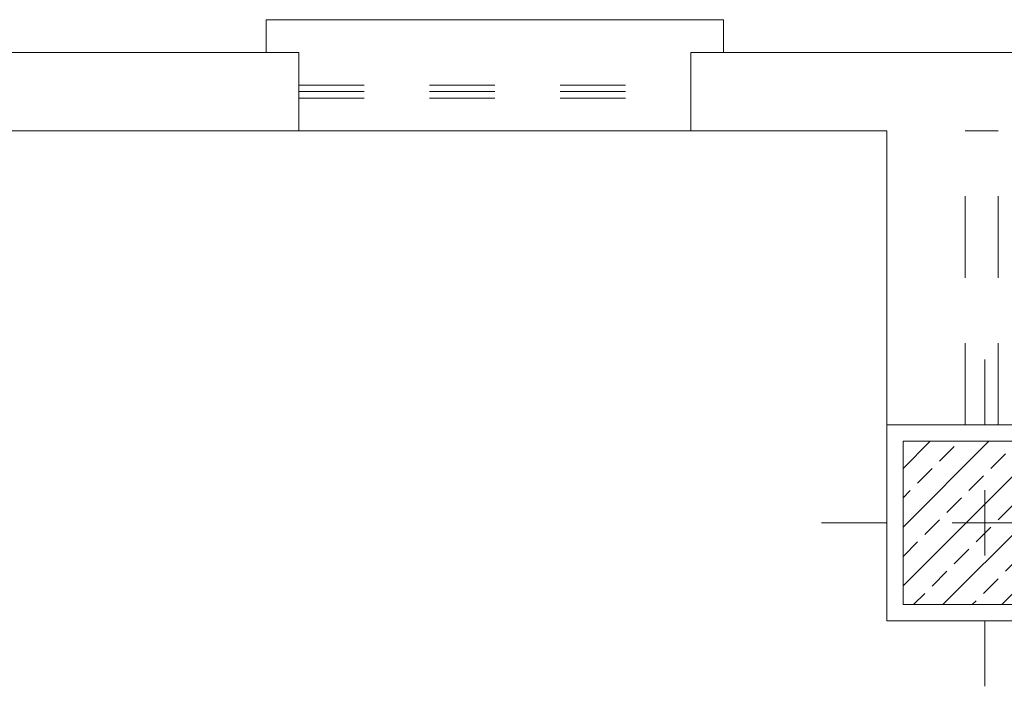
# Model space of a CAD drawing. Units: millimetres. Extents: x 64.7 to 94.1, y 291 to 306.3.
# Drawn here: x 84.8 to 86.4, y 305.3 to 306.3 of the extents above; entities that cross this region are included whole.
import ezdxf

# ---------------------------------------------------------------- set-up
doc = ezdxf.new("R2010")
doc.units = ezdxf.units.MM
doc.linetypes.add('DASHDOT', pattern=[25.4, 12.7, -6.35, 0, -6.35])
doc.linetypes.add('HIDDEN', pattern=[0.375, 0.25, -0.125])
doc.layers.get('0').update_dxf_attribs({"color": 253, "lineweight": 9})
doc.layers.add('Planta 1piso', color=252, linetype='Continuous', lineweight=15)
doc.layers.add('Planta1', color=252, linetype='Continuous', lineweight=15)
doc.layers.get('0').off()

# ---------------------------------------------------------------- blocks, each defined once
blk = doc.blocks.new('columna 25x25')
h = blk.add_hatch()
h.set_pattern_fill('ANSI33', color=8, scale=0.01, style=0)
h.set_pattern_definition([(45, (-1571.13155, -571.41839), (-0.0449012806, 0.0449012806), []), (45, (-1571.08665, -571.41839), (-0.0449012806, 0.0449012806), [0.03175, -0.015875])])
h.paths.add_polyline_path([(0, 0.125), (-0.125, 0.125), (-0.125, 0), (0, 0)])
h.paths.add_polyline_path([(0, 0), (-0.125, 0), (-0.125, -0.125), (0, -0.125)])
h.paths.add_polyline_path([(0.125, 0), (0, 0), (0, -0.125), (0.125, -0.125)])
h.paths.add_polyline_path([(0.125, 0), (0.125, 0.125), (0, 0.125), (0, 0)])
at = {"color": 9, "linetype": 'DASHDOT', "ltscale": 0.005}
for p, q in [((0, -0.2499), (0, 0.25)), ((-0.25, 0), (0.25, 0))]:
    blk.add_line(p, q, dxfattribs=at)
at = {"color": 8}
for points in [[(-0.15, 0.15), (0.15, 0.15), (0.15, -0.15), (-0.15, -0.15)], [(-0.125, 0.125), (0.125, 0.125), (0.125, -0.125), (-0.125, -0.125)]]:
    blk.add_lwpolyline(points, close=True, dxfattribs=at)
blk = doc.blocks.new('Planta1')
at = {"layer": 'Planta1'}
for p, q in [((12.2, 14.42), (20.6, 14.42)), ((20.6, 14.3), (20.6, 14.42)), ((21.8, 14.42), (21.2, 14.42)), ((21.2, 14.3), (21.2, 14.42)), ((17.3, 14.3), (20.6, 14.3)), ((20.6, 14.3), (21.2, 14.3)), ((21.5, 14.3), (21.2, 14.3)), ((21.5, 14.3), (21.5, 13.55)), ((21.5, 13.55), (21.68, 13.55))]:
    blk.add_line(p, q, dxfattribs=at)
at = {"layer": 'Planta1', "linetype": 'HIDDEN', "ltscale": 0.08}
for p, q in [((20.6, 14.37), (21.2, 14.37)), ((20.6, 14.36), (21.2, 14.36)), ((20.6, 14.35), (21.2, 14.35))]:
    blk.add_line(p, q, dxfattribs=at)
at = {"layer": 'Planta1', "linetype": 'HIDDEN', "ltscale": 0.5}
for p, q in [((21.62, 13.85), (21.62, 14.3)), ((21.6709, 14.3), (21.62, 14.3)), ((21.6709, 14.3), (21.62, 14.3)), ((21.6709, 13.85), (21.6709, 14.3)), ((21.62, 13.85), (21.6709, 13.85))]:
    blk.add_line(p, q, dxfattribs=at)
at = {"layer": 'Planta1'}
blk.add_lwpolyline([(21.2, 14.42), (21.25, 14.42), (21.25, 14.47), (20.55, 14.47), (20.55, 14.42), (20.6, 14.42)], dxfattribs=at)
at = {"layer": 'Planta1', "linetype": 'Continuous'}
blk.add_blockref('columna 25x25', (21.65, 13.7), dxfattribs=at)

msp = doc.modelspace()

# ---------------------------------------------------------------- block references
at = {"layer": 'Planta 1piso', "linetype": 'Continuous'}
msp.add_blockref('Planta1', (64.6723, 291.8328), dxfattribs=at)

doc.saveas('drawing.dxf')
